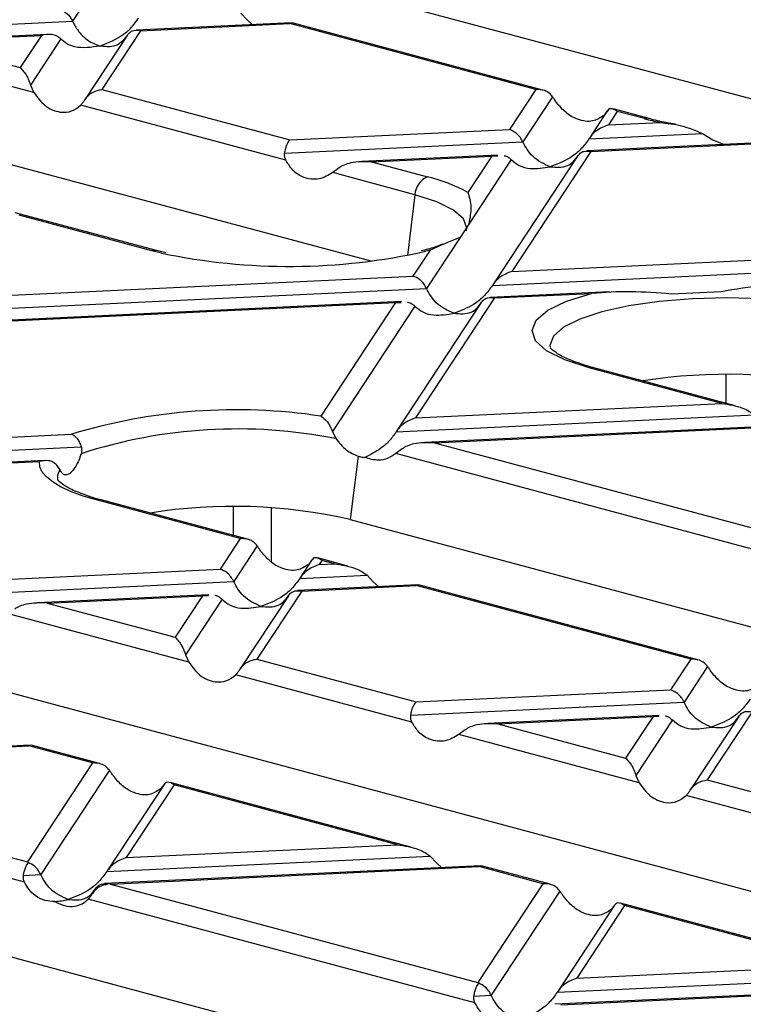
# Model space of a CAD drawing. Units: millimetres. Extents: x 101 to 3361, y 57 to 2192.
# Drawn here: x 851 to 890, y 1944 to 1998 of the extents above; entities that cross this region are included whole.
import ezdxf

# ---------------------------------------------------------------- set-up
doc = ezdxf.new("R2010")
doc.units = ezdxf.units.MM
doc.header["$LTSCALE"] = 8

msp = doc.modelspace()

# ---------------------------------------------------------------- linework, layer by layer
at = {"color": 7, "linetype": 'Continuous', "lineweight": 25}
for p, q in [((898.476, 1991.957), (811.168, 2015.347)), ((869.888, 1985.104), (784.086, 2008.092)), ((855.099, 2000.77), (853.468, 1998.291)), ((862.719, 1998.728), (863.065, 1998.366)), ((840.369, 1997.672), (853.468, 1998.291)), ((865.505, 1998.201), (856.971, 1997.798)), ((857.205, 1997.771), (865.416, 1998.159)), ((863.065, 1998.366), (863.362, 1998.1)), ((865.539, 1998.182), (865.416, 1998.159)), ((878.924, 1994.54), (865.416, 1998.159)), ((879.316, 1994.507), (865.541, 1998.198)), ((852.095, 1997.568), (844.61, 1997.214)), ((857.205, 1997.771), (855.079, 1994.541)), ((845.148, 1997.202), (851.76, 1997.514)), ((845.148, 1997.202), (850.594, 1995.743)), ((851.76, 1997.514), (850.594, 1995.743)), ((852.827, 1997.319), (851.158, 1994.782)), ((856.473, 1997.514), (854.163, 1994.004)), ((851.336, 1994.375), (843.013, 1996.604)), ((851.158, 1994.782), (851.336, 1994.375)), ((855.079, 1994.541), (865.419, 1991.771)), ((878.924, 1994.54), (877.476, 1992.341)), ((879.855, 1994.137), (878.224, 1991.659)), ((865.185, 1990.664), (853.92, 1993.682)), ((882.861, 1993.361), (881.876, 1991.865)), ((882.845, 1993.336), (882.667, 1993.114)), ((883.409, 1993.339), (882.922, 1992.598)), ((885.164, 1992.94), (883.186, 1993.47)), ((884.905, 1992.938), (883.409, 1993.339)), ((882.922, 1992.598), (885.761, 1992.732)), ((865.419, 1991.771), (877.476, 1992.341)), ((906.907, 1992.355), (881.727, 1991.166)), ((881.854, 1991.83), (888.087, 1992.125)), ((881.962, 1991.139), (906.572, 1992.302)), ((888.087, 1992.125), (888.665, 1991.774)), ((865.125, 1991.04), (878.224, 1991.659)), ((888.665, 1991.774), (889.274, 1991.522)), ((881.962, 1991.139), (877.622, 1984.546)), ((876.851, 1990.935), (869.366, 1990.582)), ((869.904, 1990.569), (876.516, 1990.882)), ((869.904, 1990.569), (872.984, 1989.744)), ((876.516, 1990.882), (875.199, 1988.881)), ((877.584, 1990.686), (875.253, 1987.145)), ((876.516, 1990.882), (876.836, 1990.892)), ((881.229, 1990.882), (876.576, 1983.812)), ((868.115, 1990.239), (867.77, 1989.972)), ((872.288, 1988.761), (867.77, 1989.972)), ((872.288, 1988.761), (871.87, 1985.422)), ((858.082, 1985.685), (850.311, 1987.767)), ((857.823, 1985.682), (850.534, 1987.635)), ((875.253, 1987.145), (874.769, 1986.41)), ((875.123, 1986.799), (875.112, 1986.783)), ((874.769, 1986.41), (872.924, 1983.606)), ((858.357, 1985.549), (857.823, 1985.682)), ((858.6, 1985.563), (858.082, 1985.685)), ((873.118, 1985.719), (872.176, 1984.288)), ((873.118, 1985.719), (872.864, 1985.651)), ((877.622, 1984.546), (902.232, 1985.708)), ((876.554, 1983.778), (902.98, 1985.026)), ((847.566, 1983.126), (872.176, 1984.288)), ((846.499, 1982.358), (872.924, 1983.606)), ((876.662, 1983.087), (872.322, 1976.493)), ((882.983, 1983.423), (876.427, 1983.113)), ((876.662, 1983.087), (882, 1983.339)), ((889.122, 1983.429), (886.38, 1983.3)), ((871.551, 1982.883), (847.527, 1981.748)), ((847.933, 1981.73), (871.216, 1982.83)), ((871.216, 1982.83), (867.111, 1976.592)), ((872.284, 1982.634), (867.75, 1975.746)), ((871.216, 1982.83), (871.536, 1982.84)), ((875.93, 1982.83), (871.277, 1975.76)), ((889.153, 1977.289), (881.865, 1979.241)), ((889.894, 1977.162), (882.123, 1979.244)), ((889.376, 1978.866), (889.376, 1977.301)), ((872.322, 1976.493), (889.153, 1977.289)), ((871.255, 1975.726), (890.942, 1976.656)), ((893.728, 1976.129), (872.833, 1975.142)), ((873.371, 1975.129), (893.639, 1976.087)), ((842.267, 1975.074), (853.42, 1975.6)), ((867.75, 1975.746), (867.941, 1975.358)), ((841.199, 1974.306), (853.946, 1974.908)), ((873.371, 1975.129), (891.987, 1970.142)), ((869.164, 1974.395), (868.727, 1970.904)), ((871.582, 1974.799), (871.236, 1974.532)), ((892.729, 1968.774), (871.236, 1974.532)), ((851.93, 1974.154), (841.072, 1973.641)), ((841.307, 1973.615), (851.647, 1974.103)), ((852.766, 1973.659), (852.604, 1973.902)), ((862.686, 1969.868), (854.782, 1971.986)), ((863.078, 1969.835), (855.041, 1971.988)), ((862.294, 1971.611), (862.294, 1970.045)), ((864.412, 1968.568), (864.412, 1971.547)), ((868.727, 1970.904), (954.529, 1947.917)), ((862.686, 1969.868), (861.577, 1968.184)), ((863.617, 1969.465), (862.325, 1967.502)), ((866.623, 1968.689), (865.977, 1967.708)), ((866.607, 1968.664), (866.429, 1968.442)), ((868.604, 1968.354), (866.948, 1968.798)), ((867.171, 1968.667), (867.023, 1968.441)), ((867.023, 1968.441), (867.864, 1968.481)), ((867.864, 1968.481), (867.171, 1968.667)), ((847.596, 1967.523), (861.577, 1968.184)), ((865.955, 1967.673), (869.653, 1967.848)), ((869.653, 1967.848), (869.998, 1967.486)), ((847.303, 1966.792), (862.325, 1967.502)), ((872.439, 1967.321), (865.828, 1967.009)), ((866.063, 1966.982), (872.349, 1967.279)), ((869.998, 1967.486), (870.295, 1967.22)), ((872.472, 1967.302), (872.349, 1967.279)), ((887.442, 1963.236), (872.349, 1967.279)), ((887.834, 1963.203), (872.475, 1967.317)), ((860.952, 1966.779), (851.544, 1966.334)), ((852.082, 1966.322), (860.617, 1966.725)), ((860.617, 1966.725), (859.112, 1964.438)), ((860.617, 1966.725), (860.937, 1966.735)), ((865.33, 1966.725), (862.681, 1962.699)), ((866.063, 1966.982), (863.597, 1963.237)), ((852.082, 1966.322), (859.112, 1964.438)), ((861.685, 1966.529), (859.676, 1963.477)), ((859.854, 1963.07), (849.947, 1965.724)), ((841.645, 1963.649), (926.025, 1941.042)), ((859.676, 1963.477), (859.854, 1963.07)), ((863.597, 1963.237), (872.352, 1960.891)), ((887.442, 1963.236), (886.333, 1961.552)), ((872.119, 1959.784), (862.438, 1962.378)), ((888.373, 1962.833), (887.081, 1960.87)), ((872.352, 1960.891), (886.333, 1961.552)), ((872.059, 1960.16), (887.081, 1960.87)), ((890.819, 1960.35), (888.353, 1956.604)), ((885.708, 1960.146), (876.3, 1959.702)), ((876.838, 1959.689), (885.373, 1960.093)), ((876.838, 1959.689), (883.868, 1957.806)), ((885.373, 1960.093), (883.868, 1957.806)), ((886.441, 1959.897), (884.432, 1956.845)), ((885.373, 1960.093), (885.693, 1960.103)), ((890.087, 1960.093), (887.437, 1956.067)), ((875.049, 1959.359), (874.703, 1959.092)), ((884.61, 1956.438), (874.703, 1959.092)), ((851.149, 1958.514), (830.473, 1957.537)), ((830.792, 1957.514), (851.06, 1958.472)), ((851.183, 1958.494), (851.06, 1958.472)), ((854.567, 1957.532), (851.06, 1958.472)), ((854.959, 1957.499), (851.186, 1958.51)), ((830.792, 1957.514), (850.993, 1952.102)), ((854.567, 1957.532), (850.993, 1952.102)), ((855.498, 1957.129), (851.726, 1951.397)), ((850.83, 1950.977), (829.563, 1956.674)), ((872.071, 1952.914), (858.829, 1956.462)), ((884.432, 1956.845), (884.61, 1956.438)), ((888.353, 1956.604), (897.108, 1954.259)), ((814.563, 1956.393), (900.365, 1933.406)), ((858.504, 1956.353), (855.378, 1951.603)), ((859.052, 1956.33), (856.424, 1952.337)), ((858.488, 1956.328), (858.31, 1956.106)), ((871.331, 1953.041), (859.052, 1956.33)), ((896.875, 1953.152), (887.194, 1955.745)), ((856.424, 1952.337), (871.331, 1953.041)), ((855.356, 1951.569), (873.12, 1952.408)), ((873.12, 1952.408), (873.465, 1952.046)), ((875.905, 1951.881), (855.229, 1950.904)), ((855.548, 1950.882), (875.816, 1951.839)), ((873.465, 1952.046), (873.762, 1951.78)), ((875.939, 1951.862), (875.816, 1951.839)), ((879.323, 1950.9), (875.816, 1951.839)), ((879.715, 1950.867), (875.942, 1951.877)), ((850.769, 1951.352), (851.726, 1951.397)), ((854.731, 1950.621), (854.562, 1950.363)), ((855.548, 1950.882), (875.749, 1945.47)), ((879.323, 1950.9), (875.749, 1945.47)), ((880.254, 1950.497), (876.482, 1944.765)), ((852.417, 1949.92), (852.502, 1949.924)), ((875.586, 1944.344), (854.319, 1950.042)), ((883.26, 1949.721), (880.134, 1944.971)), ((883.808, 1949.698), (881.18, 1945.704)), ((883.244, 1949.696), (883.066, 1949.474)), ((896.827, 1946.282), (883.585, 1949.83)), ((896.087, 1946.408), (883.808, 1949.698)), ((881.18, 1945.704), (896.087, 1946.408)), ((880.112, 1944.937), (897.876, 1945.776)), ((900.661, 1945.249), (879.985, 1944.272)), ((880.304, 1944.249), (900.572, 1945.207)), ((875.525, 1944.72), (876.482, 1944.765))]:
    msp.add_line(p, q, dxfattribs=at)
at = {"color": 7, "linetype": 'Continuous', "lineweight": 25, "flags": 128}
for points in [[(875.124, 1986.771), (875.14, 1986.917), (874.952, 1987.426), (874.398, 1987.915), (873.499, 1988.366), (872.288, 1988.761)], [(881.865, 1979.241), (880.518, 1979.682), (879.522, 1980.185), (878.917, 1980.731), (878.725, 1981.298), (878.954, 1981.864), (879.596, 1982.407), (880.625, 1982.905), (882, 1983.339)], [(896.33, 1982.32), (894.854, 1982.645), (893.171, 1982.886), (891.345, 1983.034), (889.445, 1983.084), (887.546, 1983.034), (885.719, 1982.886), (884.036, 1982.645), (882.561, 1982.32), (881.35, 1981.925), (880.45, 1981.474), (879.896, 1980.985), (879.709, 1980.476), (879.716, 1980.382)], [(854.782, 1971.986), (854.05, 1972.203), (853.404, 1972.439), (852.852, 1972.691), (852.398, 1972.958), (852.047, 1973.235), (851.804, 1973.52), (851.67, 1973.811), (851.647, 1974.103)], [(852.766, 1973.659), (852.639, 1973.35), (852.638, 1973.098)]]:
    msp.add_lwpolyline(points, dxfattribs=at)
at = {"color": 7, "linetype": 'Continuous', "lineweight": 25}
for centre, radius, start, end in [((885.039, 1992.466), 0.491, 74.9764, 105.842), ((889.522, 2010.246), 17.914, 255.0644, 257.8791), ((873.422, 1988.696), 1.136, 112.6712, 176.6846), ((870.903, 1981.134), 8.858, 60.9861, 76.4076), ((857.957, 1985.21), 0.491, 74.9326, 105.8427), ((865.376, 2018.971), 34.151, 258.1389, 282.6662), ((881.998, 1978.769), 0.491, 75.266, 105.8372), ((889.385, 1950.242), 28.648, 77.0417, 99.1798), ((862.463, 1945.749), 31.191, 81.4294, 106.8531), ((862.538, 1947.982), 27.904, 78.8346, 107.9418), ((854.916, 1971.513), 0.491, 75.266, 105.8372), ((862.303, 1942.986), 28.648, 77.0417, 99.1798)]:
    msp.add_arc(centre, radius, start, end, dxfattribs=at)
for points, knots in [([(852.72, 1998.973), (852.886, 1998.899), (853.116, 1998.796), (853.355, 1998.508), (853.431, 1998.362), (853.468, 1998.291)], [0, 0, 0, 0, 0.578559, 0.79765, 1, 1, 1, 1]), ([(853.468, 1998.291), (853.565, 1998.112), (853.768, 1997.736), (854.278, 1997.21), (854.702, 1997.035), (854.963, 1996.927)], [0, 0, 0, 0, 0.259686, 0.543978, 1, 1, 1, 1]), ([(854.963, 1996.927), (855.429, 1997.107), (856.058, 1997.349), (856.76, 1997.984), (856.991, 1998.311), (857.098, 1998.463)], [0, 0, 0, 0, 0.605332, 0.817768, 1, 1, 1, 1]), ([(852.827, 1997.319), (852.757, 1997.377), (852.601, 1997.506), (852.236, 1997.594), (851.944, 1997.545), (851.76, 1997.514)], [0, 0, 0, 0, 0.236819, 0.519518, 1, 1, 1, 1]), ([(857.205, 1997.771), (857.039, 1997.786), (856.81, 1997.807), (856.571, 1997.647), (856.495, 1997.541), (856.458, 1997.49)], [0, 0, 0, 0, 0.578559, 0.79765, 1, 1, 1, 1]), ([(854.963, 1996.927), (854.497, 1996.857), (853.867, 1996.762), (853.165, 1997.021), (852.934, 1997.224), (852.827, 1997.319)], [0, 0, 0, 0, 0.605332, 0.817768, 1, 1, 1, 1]), ([(856.458, 1997.49), (856.361, 1997.362), (856.158, 1997.095), (855.647, 1996.843), (855.224, 1996.895), (854.963, 1996.927)], [0, 0, 0, 0, 0.259686, 0.543978, 1, 1, 1, 1]), ([(850.594, 1995.743), (850.716, 1995.613), (850.88, 1995.438), (851.067, 1995.057), (851.13, 1994.868), (851.158, 1994.782)], [0, 0, 0, 0, 0.61633, 0.826268, 1, 1, 1, 1]), ([(851.336, 1994.375), (851.53, 1994.116), (851.939, 1993.572), (852.707, 1993.258), (853.413, 1993.291), (853.761, 1993.559), (853.92, 1993.682)], [0, 0, 0, 0, 0.276528, 0.583387, 0.80906, 1, 1, 1, 1]), ([(854.148, 1993.981), (854.208, 1994.062), (854.332, 1994.231), (854.65, 1994.454), (854.916, 1994.508), (855.079, 1994.541)], [0, 0, 0, 0, 0.266074, 0.550998, 1, 1, 1, 1]), ([(879.855, 1994.137), (879.795, 1994.209), (879.671, 1994.357), (879.354, 1994.526), (879.087, 1994.535), (878.924, 1994.54)], [0, 0, 0, 0, 0.266074, 0.550998, 1, 1, 1, 1]), ([(853.92, 1993.682), (853.962, 1993.727), (854.04, 1993.813), (854.114, 1993.927), (854.148, 1993.981)], [0, 0, 0, 0, 0.527013, 1, 1, 1, 1]), ([(880.083, 1993.807), (880.042, 1993.865), (879.963, 1993.977), (879.89, 1994.086), (879.855, 1994.137)], [0, 0, 0, 0, 0.527013, 1, 1, 1, 1]), ([(882.667, 1993.114), (882.473, 1992.987), (882.064, 1992.718), (881.296, 1992.83), (880.59, 1993.212), (880.242, 1993.62), (880.083, 1993.807)], [0, 0, 0, 0, 0.276528, 0.583387, 0.80906, 1, 1, 1, 1]), ([(883.409, 1993.339), (883.287, 1993.416), (883.123, 1993.519), (882.937, 1993.456), (882.874, 1993.374), (882.845, 1993.336)], [0, 0, 0, 0, 0.61633, 0.826268, 1, 1, 1, 1]), ([(886.603, 1992.631), (886.433, 1992.659), (885.902, 1992.747), (885.462, 1992.862), (885.164, 1992.94)], [0, 0, 0, 0, 0.321023, 1, 1, 1, 1]), ([(885.761, 1992.732), (886.158, 1992.689), (886.954, 1992.603), (887.708, 1992.284), (888.087, 1992.125)], [0, 0, 0, 0, 0.498972, 1, 1, 1, 1]), ([(878.224, 1991.659), (878.175, 1991.748), (878.074, 1991.936), (877.818, 1992.199), (877.607, 1992.287), (877.476, 1992.341)], [0, 0, 0, 0, 0.259686, 0.543978, 1, 1, 1, 1]), ([(882.922, 1992.598), (882.689, 1992.508), (882.374, 1992.387), (882.023, 1992.07), (881.907, 1991.906), (881.854, 1991.83)], [0, 0, 0, 0, 0.6053319, 0.8177679, 1, 1, 1, 1]), ([(865.125, 1991.04), (865.144, 1991.132), (865.183, 1991.324), (865.283, 1991.605), (865.367, 1991.708), (865.419, 1991.771)], [0, 0, 0, 0, 0.266074, 0.550998, 1, 1, 1, 1]), ([(879.719, 1990.295), (879.386, 1990.443), (878.927, 1990.649), (878.45, 1991.224), (878.297, 1991.518), (878.224, 1991.659)], [0, 0, 0, 0, 0.578559, 0.79765, 1, 1, 1, 1]), ([(881.854, 1991.83), (881.712, 1991.637), (881.401, 1991.213), (880.671, 1990.645), (880.087, 1990.43), (879.719, 1990.295)], [0, 0, 0, 0, 0.236819, 0.519518, 1, 1, 1, 1]), ([(865.185, 1990.664), (865.16, 1990.727), (865.111, 1990.846), (865.121, 1990.977), (865.125, 1991.04)], [0, 0, 0, 0, 0.5236778, 1, 1, 1, 1]), ([(881.214, 1990.858), (881.262, 1990.921), (881.364, 1991.055), (881.619, 1991.181), (881.831, 1991.155), (881.962, 1991.139)], [0, 0, 0, 0, 0.259686, 0.543978, 1, 1, 1, 1]), ([(867.77, 1989.972), (867.526, 1989.831), (867.011, 1989.534), (866.217, 1989.639), (865.564, 1990.036), (865.304, 1990.467), (865.185, 1990.664)], [0, 0, 0, 0, 0.276528, 0.583387, 0.80906, 1, 1, 1, 1]), ([(869.904, 1990.569), (869.517, 1990.576), (868.997, 1990.584), (868.405, 1990.412), (868.206, 1990.293), (868.115, 1990.239)], [0, 0, 0, 0, 0.61633, 0.826268, 1, 1, 1, 1]), ([(877.185, 1990.903), (877.19, 1990.903), (877.275, 1990.906), (877.413, 1990.829), (877.53, 1990.731), (877.584, 1990.686)], [0, 0, 0, 0, 0.030746, 0.552461, 1, 1, 1, 1]), ([(877.584, 1990.686), (877.725, 1990.569), (878.037, 1990.311), (878.766, 1990.135), (879.351, 1990.233), (879.719, 1990.295)], [0, 0, 0, 0, 0.236819, 0.519518, 1, 1, 1, 1]), ([(879.719, 1990.295), (880.052, 1990.265), (880.511, 1990.224), (880.988, 1990.544), (881.141, 1990.756), (881.214, 1990.858)], [0, 0, 0, 0, 0.578559, 0.79765, 1, 1, 1, 1]), ([(875.199, 1988.881), (875.274, 1988.627), (875.425, 1988.119), (875.31, 1987.469), (875.253, 1987.145)], [0, 0, 0, 0, 0.50039, 1, 1, 1, 1]), ([(874.769, 1986.41), (874.558, 1986.326), (874.134, 1986.158), (873.457, 1985.865), (873.118, 1985.719)], [0, 0, 0, 0, 0.499827, 1, 1, 1, 1]), ([(873.812, 1986.044), (873.666, 1985.984), (873.341, 1985.85), (872.881, 1985.734), (872.628, 1985.671)], [0, 0, 0, 0, 0.450292, 1, 1, 1, 1]), ([(877.622, 1984.546), (877.389, 1984.456), (877.074, 1984.335), (876.723, 1984.017), (876.608, 1983.854), (876.554, 1983.778)], [0, 0, 0, 0, 0.6053319, 0.8177679, 1, 1, 1, 1]), ([(872.924, 1983.606), (872.876, 1983.696), (872.774, 1983.884), (872.519, 1984.147), (872.307, 1984.235), (872.176, 1984.288)], [0, 0, 0, 0, 0.259686, 0.543978, 1, 1, 1, 1]), ([(874.419, 1982.242), (874.086, 1982.391), (873.627, 1982.596), (873.15, 1983.172), (872.997, 1983.466), (872.924, 1983.606)], [0, 0, 0, 0, 0.578559, 0.79765, 1, 1, 1, 1]), ([(876.554, 1983.778), (876.413, 1983.585), (876.101, 1983.16), (875.372, 1982.593), (874.787, 1982.378), (874.419, 1982.242)], [0, 0, 0, 0, 0.236819, 0.519518, 1, 1, 1, 1]), ([(893.803, 1983.896), (893.019, 1983.873), (891.452, 1983.825), (889.898, 1983.561), (889.122, 1983.429)], [0, 0, 0, 0, 0.500514, 1, 1, 1, 1]), ([(875.914, 1982.805), (875.963, 1982.869), (876.064, 1983.003), (876.32, 1983.129), (876.531, 1983.103), (876.662, 1983.087)], [0, 0, 0, 0, 0.259686, 0.543978, 1, 1, 1, 1]), ([(886.38, 1983.3), (885.63, 1983.36), (884.131, 1983.479), (882.71, 1983.386), (882, 1983.339)], [0, 0, 0, 0, 0.500429, 1, 1, 1, 1]), ([(871.886, 1982.851), (871.891, 1982.851), (871.975, 1982.854), (872.114, 1982.776), (872.23, 1982.679), (872.284, 1982.634)], [0, 0, 0, 0, 0.030746, 0.552461, 1, 1, 1, 1]), ([(872.284, 1982.634), (872.426, 1982.516), (872.737, 1982.259), (873.467, 1982.082), (874.051, 1982.181), (874.419, 1982.242)], [0, 0, 0, 0, 0.236819, 0.519518, 1, 1, 1, 1]), ([(874.419, 1982.242), (874.752, 1982.213), (875.211, 1982.172), (875.688, 1982.492), (875.841, 1982.704), (875.914, 1982.805)], [0, 0, 0, 0, 0.578559, 0.79765, 1, 1, 1, 1]), ([(881.488, 1979.433), (881.174, 1979.545), (880.544, 1979.77), (879.966, 1980.101), (879.721, 1980.356), (879.727, 1980.349), (879.729, 1980.347)], [0, 0, 0, 0, 0.285509, 0.572449, 0.845091, 1, 1, 1, 1]), ([(882.123, 1979.244), (881.905, 1979.301), (881.673, 1979.362), (881.499, 1979.429), (881.488, 1979.433)], [0, 0, 0, 0, 0.940066, 1, 1, 1, 1]), ([(889.153, 1977.289), (889.541, 1977.229), (890.06, 1977.15), (890.652, 1976.878), (890.852, 1976.725), (890.942, 1976.656)], [0, 0, 0, 0, 0.61633, 0.826268, 1, 1, 1, 1]), ([(867.111, 1976.592), (867.23, 1976.506), (867.409, 1976.378), (867.621, 1976.065), (867.707, 1975.852), (867.75, 1975.746)], [0, 0, 0, 0, 0.497592, 0.748701, 1, 1, 1, 1]), ([(872.322, 1976.493), (872.089, 1976.404), (871.775, 1976.283), (871.424, 1975.965), (871.308, 1975.801), (871.255, 1975.726)], [0, 0, 0, 0, 0.605332, 0.817768, 1, 1, 1, 1]), ([(853.42, 1975.6), (853.471, 1975.574), (853.573, 1975.52), (853.723, 1975.359), (853.854, 1975.155), (853.917, 1974.986), (853.946, 1974.908)], [0, 0, 0, 0, 0.250057, 0.499956, 0.769208, 1, 1, 1, 1]), ([(867.941, 1975.358), (868.125, 1975.131), (868.493, 1974.674), (868.94, 1974.488), (869.164, 1974.395)], [0, 0, 0, 0, 0.499302, 1, 1, 1, 1]), ([(871.255, 1975.726), (871.138, 1975.562), (870.885, 1975.207), (870.299, 1974.7), (869.824, 1974.47), (869.524, 1974.325)], [0, 0, 0, 0, 0.240312, 0.519632, 1, 1, 1, 1]), ([(853.946, 1974.908), (853.959, 1974.846), (853.987, 1974.715), (853.957, 1974.594), (853.942, 1974.529)], [0, 0, 0, 0, 0.469287, 1, 1, 1, 1]), ([(873.371, 1975.129), (872.984, 1975.136), (872.464, 1975.144), (871.872, 1974.972), (871.672, 1974.853), (871.582, 1974.799)], [0, 0, 0, 0, 0.61633, 0.826268, 1, 1, 1, 1]), ([(853.942, 1974.529), (853.899, 1974.4), (853.812, 1974.142), (853.597, 1973.736), (853.314, 1973.393), (853.06, 1973.327), (852.884, 1973.45), (852.805, 1973.589), (852.766, 1973.659)], [0, 0, 0, 0, 0.125062, 0.250559, 0.500151, 0.749134, 0.874078, 1, 1, 1, 1]), ([(869.164, 1974.395), (869.231, 1974.376), (869.35, 1974.342), (869.471, 1974.33), (869.524, 1974.325)], [0, 0, 0, 0, 0.56313, 1, 1, 1, 1]), ([(871.236, 1974.532), (871.092, 1974.438), (870.794, 1974.244), (870.203, 1974.116), (869.779, 1974.246), (869.524, 1974.325)], [0, 0, 0, 0, 0.272567, 0.561223, 1, 1, 1, 1]), ([(852.604, 1973.902), (852.536, 1973.962), (852.398, 1974.082), (852.071, 1974.179), (851.816, 1974.134), (851.647, 1974.103)], [0, 0, 0, 0, 0.249822, 0.500492, 1, 1, 1, 1]), ([(854.406, 1972.177), (854.092, 1972.289), (853.462, 1972.514), (852.884, 1972.845), (852.638, 1973.1), (852.644, 1973.093), (852.647, 1973.091)], [0, 0, 0, 0, 0.285509, 0.572449, 0.845091, 1, 1, 1, 1]), ([(855.041, 1971.988), (854.823, 1972.045), (854.591, 1972.106), (854.416, 1972.173), (854.406, 1972.177)], [0, 0, 0, 0, 0.940066, 1, 1, 1, 1]), ([(863.617, 1969.465), (863.557, 1969.537), (863.433, 1969.685), (863.115, 1969.854), (862.849, 1969.863), (862.686, 1969.868)], [0, 0, 0, 0, 0.266074, 0.550998, 1, 1, 1, 1]), ([(863.845, 1969.135), (863.804, 1969.193), (863.725, 1969.305), (863.652, 1969.414), (863.617, 1969.465)], [0, 0, 0, 0, 0.527013, 1, 1, 1, 1]), ([(866.429, 1968.442), (866.235, 1968.315), (865.826, 1968.046), (865.058, 1968.158), (864.352, 1968.54), (864.004, 1968.948), (863.845, 1969.135)], [0, 0, 0, 0, 0.276528, 0.583387, 0.80906, 1, 1, 1, 1]), ([(867.023, 1968.441), (866.79, 1968.351), (866.475, 1968.23), (866.124, 1967.913), (866.009, 1967.749), (865.955, 1967.673)], [0, 0, 0, 0, 0.605332, 0.817768, 1, 1, 1, 1]), ([(867.171, 1968.667), (867.049, 1968.744), (866.885, 1968.847), (866.698, 1968.784), (866.636, 1968.702), (866.607, 1968.664)], [0, 0, 0, 0, 0.61633, 0.826268, 1, 1, 1, 1]), ([(867.864, 1968.481), (868.251, 1968.422), (868.771, 1968.342), (869.363, 1968.07), (869.562, 1967.917), (869.653, 1967.848)], [0, 0, 0, 0, 0.61633, 0.826268, 1, 1, 1, 1]), ([(862.325, 1967.502), (862.276, 1967.592), (862.175, 1967.78), (861.919, 1968.042), (861.708, 1968.13), (861.577, 1968.184)], [0, 0, 0, 0, 0.259686, 0.543978, 1, 1, 1, 1]), ([(863.82, 1966.138), (863.487, 1966.287), (863.028, 1966.492), (862.551, 1967.068), (862.398, 1967.361), (862.325, 1967.502)], [0, 0, 0, 0, 0.578559, 0.79765, 1, 1, 1, 1]), ([(865.955, 1967.673), (865.813, 1967.48), (865.502, 1967.056), (864.773, 1966.488), (864.188, 1966.273), (863.82, 1966.138)], [0, 0, 0, 0, 0.236819, 0.519518, 1, 1, 1, 1]), ([(861.287, 1966.746), (861.291, 1966.746), (861.376, 1966.75), (861.514, 1966.672), (861.631, 1966.574), (861.685, 1966.529)], [0, 0, 0, 0, 0.0307459, 0.5524614, 1, 1, 1, 1]), ([(863.82, 1966.138), (864.153, 1966.108), (864.612, 1966.067), (865.089, 1966.388), (865.242, 1966.599), (865.315, 1966.701)], [0, 0, 0, 0, 0.578559, 0.79765, 1, 1, 1, 1]), ([(865.315, 1966.701), (865.364, 1966.765), (865.465, 1966.898), (865.72, 1967.024), (865.932, 1966.998), (866.063, 1966.982)], [0, 0, 0, 0, 0.2596865, 0.5439779, 1, 1, 1, 1]), ([(852.082, 1966.322), (851.694, 1966.328), (851.175, 1966.336), (850.582, 1966.165), (850.383, 1966.045), (850.293, 1965.991)], [0, 0, 0, 0, 0.61633, 0.826268, 1, 1, 1, 1]), ([(861.685, 1966.529), (861.827, 1966.412), (862.138, 1966.154), (862.867, 1965.978), (863.452, 1966.076), (863.82, 1966.138)], [0, 0, 0, 0, 0.236819, 0.519518, 1, 1, 1, 1]), ([(859.112, 1964.438), (859.234, 1964.308), (859.398, 1964.133), (859.585, 1963.753), (859.648, 1963.563), (859.676, 1963.477)], [0, 0, 0, 0, 0.61633, 0.826268, 1, 1, 1, 1]), ([(859.854, 1963.07), (860.048, 1962.812), (860.457, 1962.267), (861.225, 1961.954), (861.931, 1961.986), (862.279, 1962.255), (862.438, 1962.378)], [0, 0, 0, 0, 0.276528, 0.583387, 0.80906, 1, 1, 1, 1]), ([(862.666, 1962.676), (862.726, 1962.758), (862.85, 1962.927), (863.168, 1963.15), (863.434, 1963.204), (863.597, 1963.237)], [0, 0, 0, 0, 0.266074, 0.550998, 1, 1, 1, 1]), ([(888.373, 1962.833), (888.313, 1962.904), (888.189, 1963.052), (887.872, 1963.221), (887.605, 1963.23), (887.442, 1963.236)], [0, 0, 0, 0, 0.266074, 0.550998, 1, 1, 1, 1]), ([(862.438, 1962.378), (862.48, 1962.423), (862.558, 1962.508), (862.632, 1962.622), (862.666, 1962.676)], [0, 0, 0, 0, 0.527013, 1, 1, 1, 1]), ([(888.601, 1962.502), (888.56, 1962.561), (888.481, 1962.672), (888.408, 1962.781), (888.373, 1962.833)], [0, 0, 0, 0, 0.5270126, 1, 1, 1, 1]), ([(891.185, 1961.81), (890.991, 1961.682), (890.582, 1961.413), (889.814, 1961.526), (889.108, 1961.908), (888.76, 1962.315), (888.601, 1962.502)], [0, 0, 0, 0, 0.276528, 0.583387, 0.80906, 1, 1, 1, 1]), ([(887.081, 1960.87), (887.032, 1960.959), (886.931, 1961.147), (886.675, 1961.41), (886.464, 1961.498), (886.333, 1961.552)], [0, 0, 0, 0, 0.259686, 0.543978, 1, 1, 1, 1]), ([(872.059, 1960.16), (872.078, 1960.252), (872.117, 1960.444), (872.217, 1960.725), (872.301, 1960.828), (872.352, 1960.891)], [0, 0, 0, 0, 0.266074, 0.550998, 1, 1, 1, 1]), ([(888.576, 1959.506), (888.243, 1959.654), (887.784, 1959.859), (887.307, 1960.435), (887.154, 1960.729), (887.081, 1960.87)], [0, 0, 0, 0, 0.578559, 0.79765, 1, 1, 1, 1]), ([(890.711, 1961.041), (890.569, 1960.848), (890.258, 1960.423), (889.529, 1959.856), (888.944, 1959.641), (888.576, 1959.506)], [0, 0, 0, 0, 0.236819, 0.519518, 1, 1, 1, 1]), ([(890.071, 1960.068), (890.12, 1960.132), (890.221, 1960.266), (890.477, 1960.392), (890.688, 1960.366), (890.819, 1960.35)], [0, 0, 0, 0, 0.259686, 0.543978, 1, 1, 1, 1]), ([(872.119, 1959.784), (872.093, 1959.847), (872.045, 1959.966), (872.054, 1960.097), (872.059, 1960.16)], [0, 0, 0, 0, 0.523678, 1, 1, 1, 1]), ([(874.703, 1959.092), (874.459, 1958.951), (873.944, 1958.654), (873.15, 1958.759), (872.498, 1959.156), (872.238, 1959.587), (872.119, 1959.784)], [0, 0, 0, 0, 0.276528, 0.583387, 0.80906, 1, 1, 1, 1]), ([(876.838, 1959.689), (876.45, 1959.696), (875.931, 1959.704), (875.339, 1959.532), (875.139, 1959.413), (875.049, 1959.359)], [0, 0, 0, 0, 0.61633, 0.826268, 1, 1, 1, 1]), ([(886.043, 1960.114), (886.047, 1960.114), (886.132, 1960.117), (886.271, 1960.039), (886.387, 1959.942), (886.441, 1959.897)], [0, 0, 0, 0, 0.030746, 0.552461, 1, 1, 1, 1]), ([(886.441, 1959.897), (886.583, 1959.78), (886.894, 1959.522), (887.623, 1959.345), (888.208, 1959.444), (888.576, 1959.506)], [0, 0, 0, 0, 0.236819, 0.519518, 1, 1, 1, 1]), ([(888.576, 1959.506), (888.909, 1959.476), (889.368, 1959.435), (889.845, 1959.755), (889.998, 1959.967), (890.071, 1960.068)], [0, 0, 0, 0, 0.578559, 0.79765, 1, 1, 1, 1]), ([(855.498, 1957.129), (855.438, 1957.201), (855.314, 1957.348), (854.996, 1957.518), (854.73, 1957.527), (854.567, 1957.532)], [0, 0, 0, 0, 0.266074, 0.550998, 1, 1, 1, 1]), ([(883.868, 1957.806), (883.99, 1957.676), (884.154, 1957.501), (884.341, 1957.12), (884.404, 1956.931), (884.432, 1956.845)], [0, 0, 0, 0, 0.61633, 0.826268, 1, 1, 1, 1]), ([(855.726, 1956.799), (855.685, 1956.857), (855.606, 1956.969), (855.533, 1957.078), (855.498, 1957.129)], [0, 0, 0, 0, 0.5270126, 1, 1, 1, 1]), ([(858.31, 1956.106), (858.116, 1955.979), (857.707, 1955.71), (856.939, 1955.822), (856.233, 1956.204), (855.885, 1956.612), (855.726, 1956.799)], [0, 0, 0, 0, 0.276528, 0.583387, 0.80906, 1, 1, 1, 1]), ([(859.052, 1956.33), (858.93, 1956.408), (858.766, 1956.511), (858.579, 1956.448), (858.517, 1956.365), (858.488, 1956.328)], [0, 0, 0, 0, 0.61633, 0.826268, 1, 1, 1, 1]), ([(884.61, 1956.438), (884.804, 1956.18), (885.213, 1955.635), (885.981, 1955.321), (886.687, 1955.354), (887.035, 1955.622), (887.194, 1955.745)], [0, 0, 0, 0, 0.276528, 0.583387, 0.80906, 1, 1, 1, 1]), ([(887.422, 1956.044), (887.482, 1956.125), (887.607, 1956.294), (887.924, 1956.517), (888.19, 1956.571), (888.353, 1956.604)], [0, 0, 0, 0, 0.266074, 0.550998, 1, 1, 1, 1]), ([(887.194, 1955.745), (887.236, 1955.79), (887.314, 1955.876), (887.388, 1955.99), (887.422, 1956.044)], [0, 0, 0, 0, 0.527013, 1, 1, 1, 1]), ([(871.331, 1953.041), (871.718, 1952.982), (872.237, 1952.902), (872.83, 1952.63), (873.029, 1952.477), (873.12, 1952.408)], [0, 0, 0, 0, 0.61633, 0.826268, 1, 1, 1, 1]), ([(850.993, 1952.102), (851.002, 1952.095), (851.017, 1952.082), (851.032, 1952.067), (851.039, 1952.061)], [0, 0, 0, 0, 0.560258, 1, 1, 1, 1]), ([(856.424, 1952.337), (856.191, 1952.247), (855.876, 1952.126), (855.525, 1951.808), (855.409, 1951.645), (855.356, 1951.569)], [0, 0, 0, 0, 0.605332, 0.817768, 1, 1, 1, 1]), ([(850.769, 1951.352), (850.787, 1951.439), (850.823, 1951.618), (850.914, 1951.885), (850.992, 1951.994), (851.039, 1952.061)], [0, 0, 0, 0, 0.266894, 0.550819, 1, 1, 1, 1]), ([(851.726, 1951.397), (851.681, 1951.481), (851.587, 1951.657), (851.354, 1951.908), (851.159, 1952.002), (851.039, 1952.061)], [0, 0, 0, 0, 0.26068, 0.543849, 1, 1, 1, 1]), ([(855.356, 1951.569), (855.214, 1951.376), (854.903, 1950.951), (854.173, 1950.384), (853.589, 1950.169), (853.221, 1950.033)], [0, 0, 0, 0, 0.236819, 0.519518, 1, 1, 1, 1]), ([(850.83, 1950.977), (850.804, 1951.039), (850.756, 1951.159), (850.765, 1951.29), (850.769, 1951.352)], [0, 0, 0, 0, 0.523678, 1, 1, 1, 1]), ([(853.221, 1950.033), (852.888, 1950.182), (852.429, 1950.387), (851.952, 1950.963), (851.799, 1951.257), (851.726, 1951.397)], [0, 0, 0, 0, 0.578559, 0.79765, 1, 1, 1, 1]), ([(852.501, 1949.925), (852.315, 1949.93), (851.943, 1949.941), (851.455, 1950.191), (851.071, 1950.543), (850.908, 1950.837), (850.83, 1950.977)], [0, 0, 0, 0, 0.291557, 0.584994, 0.80227, 1, 1, 1, 1]), ([(853.221, 1950.033), (853.554, 1950.004), (854.012, 1949.963), (854.49, 1950.283), (854.642, 1950.495), (854.716, 1950.596)], [0, 0, 0, 0, 0.578559, 0.79765, 1, 1, 1, 1]), ([(854.547, 1950.34), (854.603, 1950.417), (854.717, 1950.574), (855.006, 1950.789), (855.252, 1950.853), (855.402, 1950.892)], [0, 0, 0, 0, 0.266894, 0.550819, 1, 1, 1, 1]), ([(854.716, 1950.596), (854.761, 1950.656), (854.854, 1950.781), (855.087, 1950.908), (855.282, 1950.898), (855.402, 1950.892)], [0, 0, 0, 0, 0.26068, 0.543849, 1, 1, 1, 1]), ([(855.548, 1950.882), (855.521, 1950.884), (855.472, 1950.888), (855.424, 1950.891), (855.402, 1950.892)], [0, 0, 0, 0, 0.560258, 1, 1, 1, 1]), ([(880.254, 1950.497), (880.194, 1950.568), (880.07, 1950.716), (879.752, 1950.885), (879.486, 1950.894), (879.323, 1950.9)], [0, 0, 0, 0, 0.266074, 0.550998, 1, 1, 1, 1]), ([(880.482, 1950.166), (880.441, 1950.225), (880.362, 1950.336), (880.289, 1950.445), (880.254, 1950.497)], [0, 0, 0, 0, 0.527013, 1, 1, 1, 1]), ([(852.501, 1949.925), (852.676, 1949.833), (853.028, 1949.65), (853.544, 1949.631), (853.988, 1949.762), (854.212, 1949.951), (854.319, 1950.042)], [0, 0, 0, 0, 0.291557, 0.584994, 0.80227, 1, 1, 1, 1]), ([(852.501, 1949.925), (852.634, 1949.933), (852.873, 1949.949), (853.114, 1950.007), (853.221, 1950.033)], [0, 0, 0, 0, 0.556591, 1, 1, 1, 1]), ([(854.319, 1950.042), (854.36, 1950.087), (854.439, 1950.172), (854.512, 1950.286), (854.547, 1950.34)], [0, 0, 0, 0, 0.527013, 1, 1, 1, 1]), ([(883.066, 1949.474), (882.872, 1949.346), (882.463, 1949.077), (881.695, 1949.189), (880.989, 1949.572), (880.641, 1949.979), (880.482, 1950.166)], [0, 0, 0, 0, 0.276528, 0.583387, 0.80906, 1, 1, 1, 1]), ([(883.808, 1949.698), (883.686, 1949.775), (883.522, 1949.879), (883.336, 1949.816), (883.273, 1949.733), (883.244, 1949.696)], [0, 0, 0, 0, 0.61633, 0.826268, 1, 1, 1, 1]), ([(881.18, 1945.704), (880.947, 1945.615), (880.632, 1945.493), (880.281, 1945.176), (880.165, 1945.012), (880.112, 1944.937)], [0, 0, 0, 0, 0.605332, 0.817768, 1, 1, 1, 1]), ([(875.525, 1944.72), (875.543, 1944.806), (875.579, 1944.985), (875.67, 1945.253), (875.748, 1945.362), (875.795, 1945.428)], [0, 0, 0, 0, 0.266894, 0.550819, 1, 1, 1, 1]), ([(875.749, 1945.47), (875.758, 1945.462), (875.773, 1945.449), (875.788, 1945.435), (875.795, 1945.428)], [0, 0, 0, 0, 0.560258, 1, 1, 1, 1]), ([(876.482, 1944.765), (876.437, 1944.849), (876.343, 1945.024), (876.11, 1945.276), (875.915, 1945.37), (875.795, 1945.428)], [0, 0, 0, 0, 0.26068, 0.543849, 1, 1, 1, 1]), ([(875.586, 1944.344), (875.56, 1944.407), (875.512, 1944.526), (875.521, 1944.657), (875.525, 1944.72)], [0, 0, 0, 0, 0.5236778, 1, 1, 1, 1]), ([(877.977, 1943.401), (877.644, 1943.55), (877.185, 1943.755), (876.708, 1944.331), (876.555, 1944.624), (876.482, 1944.765)], [0, 0, 0, 0, 0.578559, 0.79765, 1, 1, 1, 1]), ([(880.112, 1944.937), (879.97, 1944.743), (879.659, 1944.319), (878.929, 1943.751), (878.345, 1943.536), (877.977, 1943.401)], [0, 0, 0, 0, 0.236819, 0.519518, 1, 1, 1, 1]), ([(877.257, 1943.292), (877.071, 1943.297), (876.699, 1943.308), (876.211, 1943.559), (875.827, 1943.911), (875.664, 1944.204), (875.586, 1944.344)], [0, 0, 0, 0, 0.291557, 0.584994, 0.80227, 1, 1, 1, 1])]:
    msp.add_open_spline(points, degree=3, knots=knots, dxfattribs=at)

doc.saveas('drawing.dxf')
